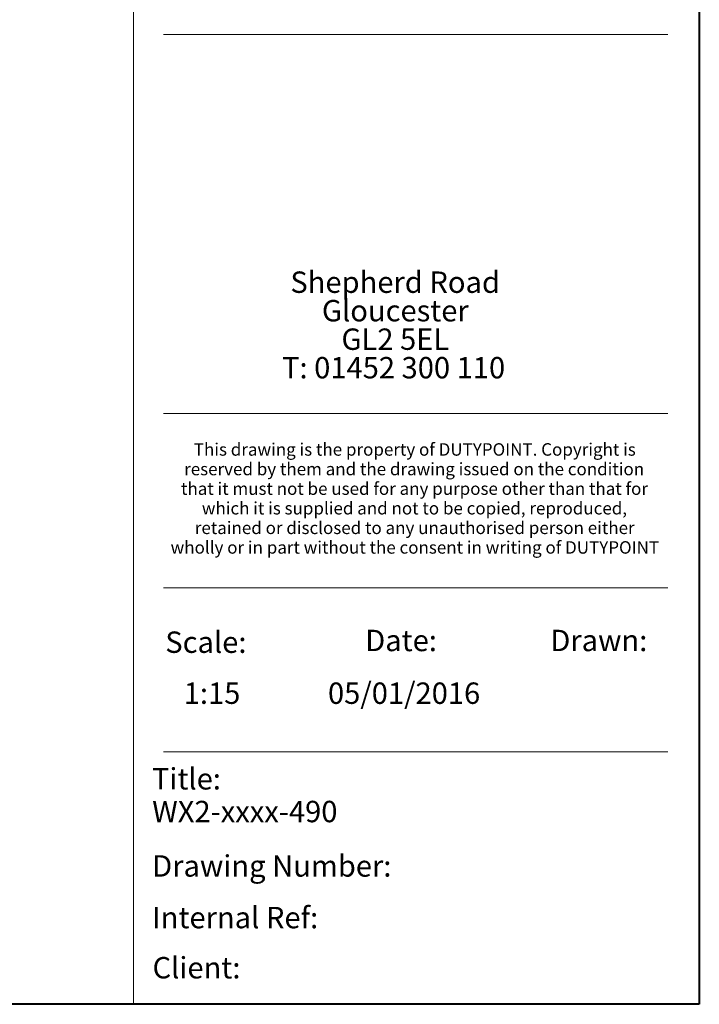
# Model space of a CAD drawing. Units: millimetres. Extents: x 5 to 415, y 5 to 292.
# Drawn here: x 320 to 415, y 5 to 143 of the extents above; entities that cross this region are included whole.
import ezdxf

# ---------------------------------------------------------------- set-up
doc = ezdxf.new("R2010")
doc.units = ezdxf.units.MM
doc.styles.add('SLDTEXTSTYLE0', font='TXT', dxfattribs={"width": 0.75})
doc.styles.add('SLDTEXTSTYLE1', font='TXT', dxfattribs={"width": 0.7})

# ---------------------------------------------------------------- blocks, each defined once
blk = doc.blocks.new('SW_NOTE_0')
at = {"color": 0, "linetype": 'Continuous', "lineweight": 0, "char_height": 1.75, "attachment_point": 2}
for s, insert, style in [('This drawing is the property of DUTYPOINT. Copyright is', (30.24, 2.26), 'SLDTEXTSTYLE0'), ('reserved by them and the drawing issued on the condition', (30.15, -0.49), 'SLDTEXTSTYLE0'), ('that it must not be used for any purpose other than that for', (30.2, -3.24), 'SLDTEXTSTYLE1'), ('which it is supplied and not to be copied, reproduced,', (30.19, -5.99), 'SLDTEXTSTYLE0'), ('retained or disclosed to any unauthorised person either', (30.23, -8.74), 'SLDTEXTSTYLE0'), ('wholly or in part without the consent in writing of DUTYPOINT', (30.25, -11.49), 'SLDTEXTSTYLE0')]:
    blk.add_mtext(s, dxfattribs=dict(at, insert=insert, style=style))
blk = doc.blocks.new('SW_NOTE_1')
at = {"color": 0, "linetype": 'Continuous', "lineweight": 0, "char_height": 3, "attachment_point": 2, "style": 'SLDTEXTSTYLE0'}
for s, insert in [('Shepherd Road', (15.05, 3.87)), ('Gloucester', (15.07, -0.13)), ('GL2 5EL', (15.07, -4.13)), ('T: 01452 300 110', (14.83, -8.13))]:
    blk.add_mtext(s, dxfattribs=dict(at, insert=insert))

msp = doc.modelspace()

# ---------------------------------------------------------------- linework, layer by layer
at = {"color": 7, "linetype": 'Continuous', "lineweight": 0}
for p, q in [((335.56068, 292), (335.56068, 5)), ((339.7762, 141.13182), (410.57516, 141.13182)), ((339.7762, 87.93009), (410.57516, 87.93009)), ((339.7762, 63.44013), (410.57516, 63.44013)), ((339.7762, 40.44122), (410.57516, 40.44122))]:
    msp.add_line(p, q, dxfattribs=at)
at = {"color": 7, "linetype": 'Continuous', "lineweight": 40}
for p, q in [((415, 292), (415, 5)), ((415, 5), (5, 5))]:
    msp.add_line(p, q, dxfattribs=at)

# ---------------------------------------------------------------- block references
at = {"color": 7, "linetype": 'Continuous', "lineweight": 0}
for name, p in [('SW_NOTE_1', (357.24153, 103.97727)), ('SW_NOTE_0', (344.80496, 81.48772))]:
    msp.add_blockref(name, p, dxfattribs=at)

# ---------------------------------------------------------------- texts
at = {"color": 7, "linetype": 'Continuous', "lineweight": 0, "char_height": 3, "attachment_point": 1, "style": 'SLDTEXTSTYLE0'}
for s, insert in [('Scale:', (340.0069, 57.32192)), ('Date:', (368.0844, 57.56428)), ('Drawn:', (394.07597, 57.56428)), ('1:15', (342.6001, 50.16464)), ('05/01/2016', (362.85315, 50.16464)), ('Title:', (338.13468, 38.14945)), ('WX2-xxxx-490', (338.16609, 33.55563)), ('Drawing Number:', (338.16609, 25.91774)), ('Internal Ref:', (338.16613, 18.67206)), ('Client:', (338.21817, 11.63504))]:
    msp.add_mtext(s, dxfattribs=dict(at, insert=insert))

doc.saveas('drawing.dxf')
